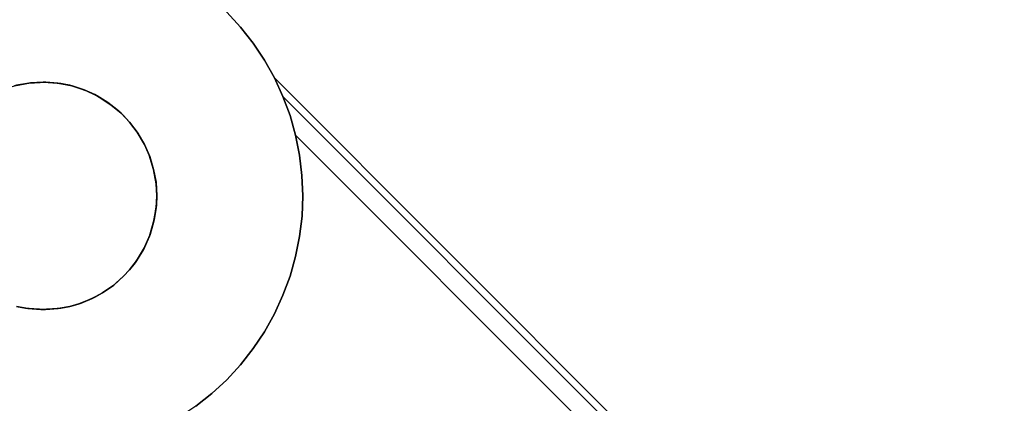
# Model space of a CAD drawing. Units: inches. Extents: x -38.4 to 38.3, y -25.6 to 49.4.
# Drawn here: x 14.7 to 15.9, y -20 to -19.6 of the extents above; entities that cross this region are included whole.
import ezdxf

# ---------------------------------------------------------------- set-up
doc = ezdxf.new("R2010")
doc.units = ezdxf.units.IN
doc.header["$MEASUREMENT"] = 0
doc.layers.add('SEAT-BASE', color=5, linetype='Continuous')
doc.layers.add('SEAT-INSIDEFABRIC', color=5, linetype='Continuous')

msp = doc.modelspace()

# ---------------------------------------------------------------- linework, layer by layer
at = {"layer": 'SEAT-BASE'}
for points, invisible_edges in [([(15.6943, -17.2637, 8.3779), (18.3462, -19.921, 8.3779), (15.5939, -16.1779, 8.3779)], 15), ([(15.5939, -16.1779, 8.3779), (18.3462, -19.921, 8.3779), (19.4399, -20.0238, 8.3779)], 3), ([(15.5939, -16.1779, 8.3779), (19.4399, -20.0238, 8.3779), (15.6009, -16.1845, 7.911)], 2), ([(19.441, -20.0251, 7.911), (18.4335, -19.766, 7.7593), (15.6009, -16.1845, 7.911)], 3), ([(15.6009, -16.1845, 7.911), (18.4335, -19.766, 7.7593), (15.8513, -17.1838, 7.7593)], 15), ([(15.6009, -16.1845, 7.911), (19.4399, -20.0238, 8.3779), (19.441, -20.0251, 7.911)], 1), ([(13.9581, -19.8891, 8.2612), (15.2806, -16.2556, 7.8317), (13.7742, -20.3943, 6.6871)], 13), ([(15.2806, -16.2556, 7.8317), (15.2535, -17.2784, 7.6188), (13.7742, -20.3943, 6.6871)], 2), ([(13.9581, -19.8891, 8.3779), (15.4276, -17.3028, 8.3779), (15.2806, -16.2556, 8.3779)], 3), ([(13.9581, -19.8891, 8.2612), (15.2806, -16.2556, 8.3779), (15.2806, -16.2556, 7.8317)], 13), ([(13.9581, -19.8891, 8.3779), (15.2806, -16.2556, 8.3779), (13.9581, -19.8891, 8.2612)], 2), ([(18.4335, -19.766, 7.7593), (15.8598, -17.2066, 7.7563), (15.8513, -17.1838, 7.7593)], 13), ([(18.4106, -19.7575, 7.7563), (15.8598, -17.2066, 7.7563), (18.4335, -19.766, 7.7593)], 3), ([(18.4106, -19.7575, 7.7563), (15.8664, -17.2302, 7.7529), (15.8598, -17.2066, 7.7563)], 13), ([(18.3632, -19.746, 7.749), (15.8664, -17.2302, 7.7529), (18.3872, -19.7509, 7.7529)], 3), ([(18.3632, -19.746, 7.749), (15.8712, -17.254, 7.749), (15.8664, -17.2302, 7.7529)], 13), ([(18.3872, -19.7509, 7.7529), (15.8664, -17.2302, 7.7529), (18.4106, -19.7575, 7.7563)], 3), ([(18.3389, -19.7431, 7.7447), (15.874, -17.2784, 7.7447), (15.8712, -17.254, 7.749)], 13), ([(18.3389, -19.7431, 7.7447), (15.8712, -17.254, 7.749), (18.3632, -19.746, 7.749)], 3), ([(15.6983, -17.2814, 8.3779), (18.3462, -19.921, 8.3779), (15.6943, -17.2637, 8.3779)], 3), ([(13.7742, -20.3943, 6.6871), (15.2535, -17.2784, 7.6188), (14.4868, -19.5955, 6.9936)], 3), ([(15.2526, -17.3028, 7.6137), (14.4868, -19.5955, 6.9936), (15.2535, -17.2784, 7.6188)], 3), ([(15.6983, -17.2814, 8.3779), (18.3358, -19.919, 8.3779), (18.3462, -19.921, 8.3779)], 13), ([(15.6998, -17.2962, 8.3779), (18.3358, -19.919, 8.3779), (15.6983, -17.2814, 8.3779)], 3), ([(18.3145, -19.7423, 7.7399), (15.874, -17.2784, 7.7447), (18.3389, -19.7431, 7.7447)], 3), ([(18.3145, -19.7423, 7.7399), (15.875, -17.3028, 7.7399), (15.874, -17.2784, 7.7447)], 13), ([(15.6995, -17.3135, 8.3779), (18.3038, -19.9177, 8.3779), (15.6998, -17.2962, 8.3779)], 3), ([(15.6998, -17.2962, 8.3779), (18.3145, -19.9173, 8.3779), (18.3251, -19.9177, 8.3779)], 13), ([(15.6998, -17.2962, 8.3779), (18.3038, -19.9177, 8.3779), (18.3145, -19.9173, 8.3779)], 13), ([(15.6998, -17.2962, 8.3779), (18.3251, -19.9177, 8.3779), (18.3358, -19.919, 8.3779)], 13), ([(15.428, -17.3135, 8.3779), (15.4276, -17.3028, 8.3779), (13.9581, -19.8891, 8.3779)], 14), ([(13.9581, -19.8891, 8.3779), (15.4293, -17.3241, 8.3779), (15.428, -17.3135, 8.3779)], 13), ([(15.2526, -17.3028, 7.6137), (14.502, -19.5762, 7.0005), (14.4868, -19.5955, 6.9936)], 13), ([(15.2535, -17.3273, 7.6089), (14.502, -19.5762, 7.0005), (15.2526, -17.3028, 7.6137)], 3), ([(15.6983, -17.3241, 8.3779), (18.2932, -19.919, 8.3779), (15.6995, -17.3135, 8.3779)], 3), ([(15.6995, -17.3135, 8.3779), (18.2932, -19.919, 8.3779), (18.3038, -19.9177, 8.3779)], 13), ([(18.29, -19.7431, 7.7348), (15.8739, -17.3273, 7.7348), (15.875, -17.3028, 7.7399)], 13), ([(18.29, -19.7431, 7.7348), (15.875, -17.3028, 7.7399), (18.3145, -19.7423, 7.7399)], 3), ([(13.9581, -19.8891, 8.3779), (15.4329, -17.3403, 8.3779), (15.4293, -17.3241, 8.3779)], 13), ([(15.6962, -17.3346, 8.3779), (18.2827, -19.921, 8.3779), (15.6983, -17.3241, 8.3779)], 3), ([(15.6983, -17.3241, 8.3779), (18.2827, -19.921, 8.3779), (18.2932, -19.919, 8.3779)], 13), ([(15.2535, -17.3273, 7.6089), (14.5185, -19.5584, 7.0075), (14.502, -19.5762, 7.0005)], 13), ([(15.6933, -17.3449, 8.3779), (18.2724, -19.9239, 8.3779), (15.6962, -17.3346, 8.3779)], 3), ([(15.6962, -17.3346, 8.3779), (18.2724, -19.9239, 8.3779), (18.2827, -19.921, 8.3779)], 13), ([(18.2658, -19.746, 7.7293), (15.8712, -17.3515, 7.7293), (15.8739, -17.3273, 7.7348)], 13), ([(18.2658, -19.746, 7.7293), (15.8739, -17.3273, 7.7348), (18.29, -19.7431, 7.7348)], 3), ([(13.9581, -19.8891, 8.3779), (14.6614, -19.6662, 8.3779), (15.4329, -17.3403, 8.3779)], 15), ([(15.4329, -17.3403, 8.3779), (14.6614, -19.6662, 8.3779), (14.6767, -19.657, 8.3779)], 13), ([(15.4329, -17.3403, 8.3779), (14.6767, -19.657, 8.3779), (15.438, -17.3549, 8.3779)], 3), ([(15.6896, -17.3549, 8.3779), (18.256, -19.9304, 8.3779), (15.6933, -17.3449, 8.3779)], 3), ([(15.6933, -17.3449, 8.3779), (18.256, -19.9304, 8.3779), (18.2724, -19.9239, 8.3779)], 13), ([(15.438, -17.3549, 8.3779), (14.6767, -19.657, 8.3779), (14.6891, -19.6515, 8.3779)], 13), ([(15.438, -17.3549, 8.3779), (14.6891, -19.6515, 8.3779), (15.4425, -17.3647, 8.3779)], 3), ([(15.6851, -17.3647, 8.3779), (18.256, -19.9304, 8.3779), (15.6896, -17.3549, 8.3779)], 3), ([(18.2418, -19.7509, 7.7235), (15.8664, -17.3754, 7.7235), (15.8712, -17.3515, 7.7293)], 13), ([(18.2418, -19.7509, 7.7235), (15.8712, -17.3515, 7.7293), (18.2658, -19.746, 7.7293)], 3), ([(15.4425, -17.3647, 8.3779), (14.6891, -19.6515, 8.3779), (15.4518, -17.3804, 8.3779)], 3), ([(15.6799, -17.374, 8.3779), (18.2434, -19.9373, 8.3779), (15.6851, -17.3647, 8.3779)], 3), ([(15.6851, -17.3647, 8.3779), (18.2434, -19.9373, 8.3779), (18.256, -19.9304, 8.3779)], 13), ([(15.4518, -17.3804, 8.3779), (14.6891, -19.6515, 8.3779), (14.7068, -19.6459, 8.3779)], 13), ([(15.4518, -17.3804, 8.3779), (14.7068, -19.6459, 8.3779), (14.7215, -19.6432, 8.3779)], 13), ([(15.4518, -17.3804, 8.3779), (14.7215, -19.6432, 8.3779), (15.4646, -17.3962, 8.3779)], 3), ([(15.671, -17.3868, 8.3779), (18.2344, -19.9433, 8.3779), (15.6799, -17.374, 8.3779)], 3), ([(15.6799, -17.374, 8.3779), (18.2344, -19.9433, 8.3779), (18.2434, -19.9373, 8.3779)], 13), ([(18.2182, -19.7575, 7.7174), (15.8597, -17.3989, 7.7174), (15.8664, -17.3754, 7.7235)], 13), ([(18.2182, -19.7575, 7.7174), (15.8664, -17.3754, 7.7235), (18.2418, -19.7509, 7.7235)], 3), ([(18.2182, -19.9571, 8.3779), (15.671, -17.3868, 8.3779), (15.6601, -17.399, 8.3779)], 13), ([(15.671, -17.3868, 8.3779), (18.226, -19.9499, 8.3779), (18.2344, -19.9433, 8.3779)], 13), ([(18.226, -19.9499, 8.3779), (15.671, -17.3868, 8.3779), (18.2182, -19.9571, 8.3779)], 3), ([(15.4646, -17.3962, 8.3779), (14.7215, -19.6432, 8.3779), (14.742, -19.6422, 8.3779)], 13), ([(15.4646, -17.3962, 8.3779), (14.742, -19.6422, 8.3779), (15.4754, -17.4063, 8.3779)], 3), ([(15.4754, -17.4063, 8.3779), (14.742, -19.6422, 8.3779), (14.7599, -19.6439, 8.3779)], 13), ([(15.4754, -17.4063, 8.3779), (14.7599, -19.6439, 8.3779), (15.4837, -17.4129, 8.3779)], 3), ([(18.2063, -19.9706, 8.3779), (15.6523, -17.4063, 8.3779), (15.6438, -17.4129, 8.3779)], 13), ([(18.2182, -19.9571, 8.3779), (15.6601, -17.399, 8.3779), (15.6523, -17.4063, 8.3779)], 13), ([(18.2182, -19.9571, 8.3779), (15.6523, -17.4063, 8.3779), (18.2063, -19.9706, 8.3779)], 3), ([(18.1953, -19.766, 7.711), (15.8513, -17.4218, 7.711), (15.8597, -17.3989, 7.7174)], 13), ([(18.1953, -19.766, 7.711), (15.8597, -17.3989, 7.7174), (18.2182, -19.7575, 7.7174)], 3), ([(15.4837, -17.4129, 8.3779), (14.7599, -19.6439, 8.3779), (14.7734, -19.6467, 8.3779)], 13), ([(15.4837, -17.4129, 8.3779), (14.7734, -19.6467, 8.3779), (15.4927, -17.4189, 8.3779)], 3), ([(15.4927, -17.4189, 8.3779), (14.7734, -19.6467, 8.3779), (15.502, -17.4241, 8.3779)], 3), ([(15.6257, -17.4241, 8.3779), (18.2063, -19.9706, 8.3779), (15.635, -17.4189, 8.3779)], 3), ([(18.2063, -19.9706, 8.3779), (15.6438, -17.4129, 8.3779), (15.635, -17.4189, 8.3779)], 13), ([(15.502, -17.4241, 8.3779), (14.7734, -19.6467, 8.3779), (14.7907, -19.6526, 8.3779)], 13), ([(15.502, -17.4241, 8.3779), (14.7907, -19.6526, 8.3779), (15.5117, -17.4286, 8.3779)], 3), ([(15.5117, -17.4286, 8.3779), (14.7907, -19.6526, 8.3779), (14.8033, -19.6585, 8.3779)], 13), ([(15.5117, -17.4286, 8.3779), (14.8033, -19.6585, 8.3779), (15.5217, -17.4323, 8.3779)], 3), ([(15.6159, -17.4286, 8.3779), (14.8599, -19.7166, 8.3779), (18.2063, -19.9706, 8.3779)], 15), ([(15.6059, -17.4323, 8.3779), (14.8599, -19.7166, 8.3779), (15.6159, -17.4286, 8.3779)], 3), ([(15.6159, -17.4286, 8.3779), (18.2063, -19.9706, 8.3779), (15.6257, -17.4241, 8.3779)], 3), ([(18.1732, -19.7762, 7.7044), (15.841, -17.444, 7.7044), (15.8513, -17.4218, 7.711)], 13), ([(18.1732, -19.7762, 7.7044), (15.8513, -17.4218, 7.711), (18.1953, -19.766, 7.711)], 3), ([(15.5217, -17.4323, 8.3779), (14.8033, -19.6585, 8.3779), (15.532, -17.4352, 8.3779)], 3), ([(15.532, -17.4352, 8.3779), (14.8033, -19.6585, 8.3779), (14.8187, -19.6683, 8.3779)], 13), ([(15.532, -17.4352, 8.3779), (14.8187, -19.6683, 8.3779), (15.5485, -17.4381, 8.3779)], 3), ([(15.5485, -17.4381, 8.3779), (14.8187, -19.6683, 8.3779), (14.827, -19.6749, 8.3779)], 13), ([(15.5485, -17.4381, 8.3779), (14.827, -19.6749, 8.3779), (14.8349, -19.6822, 8.3779)], 13), ([(15.5485, -17.4381, 8.3779), (14.8349, -19.6822, 8.3779), (15.5638, -17.4389, 8.3779)], 3), ([(15.5638, -17.4389, 8.3779), (14.8349, -19.6822, 8.3779), (14.8421, -19.69, 8.3779)], 13), ([(15.5812, -17.4379, 8.3779), (14.8421, -19.69, 8.3779), (14.8514, -19.702, 8.3779)], 13), ([(15.5638, -17.4389, 8.3779), (14.8421, -19.69, 8.3779), (15.5812, -17.4379, 8.3779)], 3), ([(15.5955, -17.4352, 8.3779), (14.8514, -19.702, 8.3779), (15.6059, -17.4323, 8.3779)], 3), ([(15.6059, -17.4323, 8.3779), (14.8514, -19.702, 8.3779), (14.8599, -19.7166, 8.3779)], 13), ([(15.5812, -17.4379, 8.3779), (14.8514, -19.702, 8.3779), (15.5955, -17.4352, 8.3779)], 3), ([(18.1518, -19.7882, 7.6977), (15.8291, -17.4654, 7.6977), (15.841, -17.444, 7.7044)], 13), ([(18.1518, -19.7882, 7.6977), (15.841, -17.444, 7.7044), (18.1732, -19.7762, 7.7044)], 3), ([(18.1315, -19.8016, 7.6908), (15.8156, -17.4858, 7.6908), (15.8291, -17.4654, 7.6977)], 13), ([(18.1315, -19.8016, 7.6908), (15.8291, -17.4654, 7.6977), (18.1518, -19.7882, 7.6977)], 3), ([(18.1124, -19.8168, 7.6838), (15.8004, -17.505, 7.6838), (15.8156, -17.4858, 7.6908)], 13), ([(18.1124, -19.8168, 7.6838), (15.8156, -17.4858, 7.6908), (18.1315, -19.8016, 7.6908)], 3), ([(18.0945, -19.8334, 7.6768), (15.7838, -17.5229, 7.6768), (15.8004, -17.505, 7.6838)], 13), ([(18.0945, -19.8334, 7.6768), (15.8004, -17.505, 7.6838), (18.1124, -19.8168, 7.6838)], 3), ([(15.7838, -17.5229, 7.6768), (14.9752, -19.5762, 7.0965), (14.9586, -19.5584, 7.0968)], 13), ([(14.9904, -19.5955, 7.0957), (14.9752, -19.5762, 7.0965), (15.7838, -17.5229, 7.6768)], 14), ([(15.7838, -17.5229, 7.6768), (15.0039, -19.6158, 7.0943), (14.9904, -19.5955, 7.0957)], 13), ([(15.7838, -17.5229, 7.6768), (15.0159, -19.6371, 7.0924), (15.0039, -19.6158, 7.0943)], 13), ([(15.9802, -20.6013, 7.0924), (15.0159, -19.6371, 7.0924), (15.7838, -17.5229, 7.6768)], 14), ([(18.027, -19.9344, 7.6427), (15.9802, -20.6013, 7.0924), (15.7838, -17.5229, 7.6768)], 15), ([(18.0372, -19.9121, 7.6492), (15.7838, -17.5229, 7.6768), (18.0492, -19.8909, 7.656)], 3), ([(18.0778, -19.8514, 7.6698), (15.7838, -17.5229, 7.6768), (18.0945, -19.8334, 7.6768)], 3), ([(18.027, -19.9344, 7.6427), (15.7838, -17.5229, 7.6768), (18.0372, -19.9121, 7.6492)], 3), ([(18.0627, -19.8706, 7.6629), (15.7838, -17.5229, 7.6768), (18.0778, -19.8514, 7.6698)], 3), ([(18.0492, -19.8909, 7.656), (15.7838, -17.5229, 7.6768), (18.0627, -19.8706, 7.6629)], 3), ([(14.7142, -19.4682, 7.2887), (14.7233, -19.643, 7.2887), (14.6899, -19.4711, 7.2887)], 3), ([(14.6899, -19.4711, 7.2887), (14.7233, -19.643, 7.2887), (14.7043, -19.6465, 7.2887)], 13), ([(14.7233, -19.643, 7.2887), (14.7142, -19.4682, 7.2887), (14.7385, -19.4672, 7.2887)], 13), ([(14.7233, -19.643, 7.2887), (14.7385, -19.4672, 7.2887), (14.7385, -19.6422, 7.2887)], 3), ([(14.7385, -19.6422, 7.2887), (14.7385, -19.4672, 7.2887), (14.7631, -19.4682, 7.2887)], 13), ([(14.7385, -19.6422, 7.2887), (14.7631, -19.4682, 7.2887), (14.7564, -19.6433, 7.2887)], 3), ([(14.7564, -19.6433, 7.2887), (14.7631, -19.4682, 7.2887), (14.7873, -19.4711, 7.2887)], 13), ([(14.7564, -19.6433, 7.2887), (14.7873, -19.4711, 7.2887), (14.8112, -19.4758, 7.2887)], 13), ([(14.7564, -19.6433, 7.2887), (14.8112, -19.4758, 7.2887), (14.7704, -19.6459, 7.2887)], 3), ([(14.7704, -19.6459, 7.2887), (14.8112, -19.4758, 7.2887), (14.8348, -19.4824, 7.2887)], 13), ([(14.7704, -19.6459, 7.2887), (14.8348, -19.4824, 7.2887), (14.7879, -19.6514, 7.2887)], 3), ([(14.7879, -19.6514, 7.2887), (14.8348, -19.4824, 7.2887), (14.8577, -19.4909, 7.2887)], 13), ([(14.7879, -19.6514, 7.2887), (14.8577, -19.4909, 7.2887), (14.8799, -19.5011, 7.2887)], 13), ([(14.7879, -19.6514, 7.2887), (14.8799, -19.5011, 7.2887), (14.8004, -19.657, 7.2887)], 3), ([(14.8004, -19.657, 7.2887), (14.8799, -19.5011, 7.2887), (14.9012, -19.513, 7.2887)], 13), ([(14.8004, -19.657, 7.2887), (14.9012, -19.513, 7.2887), (14.8162, -19.6664, 7.2887)], 3), ([(14.8162, -19.6664, 7.2887), (14.9012, -19.513, 7.2887), (14.9215, -19.5267, 7.2887)], 13), ([(14.8162, -19.6664, 7.2887), (14.9215, -19.5267, 7.2887), (14.9407, -19.5417, 7.2887)], 13), ([(14.8162, -19.6664, 7.2887), (14.9407, -19.5417, 7.2887), (14.832, -19.6792, 7.2887)], 3), ([(14.832, -19.6792, 7.2887), (14.9407, -19.5417, 7.2887), (14.9586, -19.5584, 7.2887)], 13), ([(14.832, -19.6792, 7.2887), (14.9586, -19.5584, 7.2887), (14.8421, -19.69, 7.2887)], 3), ([(14.8421, -19.69, 7.2887), (14.9586, -19.5584, 7.2887), (14.9752, -19.5762, 7.2887)], 13), ([(14.9752, -19.5762, 7.2887), (14.9586, -19.5584, 7.0968), (14.9752, -19.5762, 7.0965)], 1), ([(14.9586, -19.5584, 7.2887), (14.9586, -19.5584, 7.0968), (14.9752, -19.5762, 7.2887)], 2), ([(14.8421, -19.69, 7.2887), (14.9752, -19.5762, 7.2887), (14.8524, -19.7036, 7.2887)], 3), ([(14.8524, -19.7036, 7.2887), (14.9752, -19.5762, 7.2887), (14.9904, -19.5955, 7.2887)], 13), ([(14.9752, -19.5762, 7.2887), (14.9752, -19.5762, 7.0965), (14.9904, -19.5955, 7.2887)], 2), ([(14.9904, -19.5955, 7.2887), (14.9752, -19.5762, 7.0965), (14.9904, -19.5955, 7.0957)], 1), ([(14.8524, -19.7036, 7.2887), (14.9904, -19.5955, 7.2887), (15.0039, -19.6158, 7.2887)], 13), ([(14.9904, -19.5955, 7.2887), (14.9904, -19.5955, 7.0957), (15.0039, -19.6158, 7.2887)], 2), ([(15.0039, -19.6158, 7.2887), (14.9904, -19.5955, 7.0957), (15.0039, -19.6158, 7.0943)], 1), ([(14.8524, -19.7036, 7.2887), (15.0039, -19.6158, 7.2887), (14.8599, -19.7166, 7.2887)], 3), ([(14.8599, -19.7166, 7.2887), (15.0039, -19.6158, 7.2887), (15.0159, -19.6371, 7.2887)], 13), ([(15.0039, -19.6158, 7.2887), (15.0039, -19.6158, 7.0943), (15.0159, -19.6371, 7.2887)], 2), ([(15.0159, -19.6371, 7.2887), (15.0039, -19.6158, 7.0943), (15.0159, -19.6371, 7.0924)], 1), ([(14.8599, -19.7166, 7.2887), (15.0159, -19.6371, 7.2887), (14.8664, -19.7313, 7.2887)], 3), ([(14.8664, -19.7313, 7.2887), (15.0159, -19.6371, 7.2887), (15.0261, -19.6593, 7.2887)], 13), ([(15.9802, -20.6013, 7.0924), (15.0261, -19.6593, 7.09), (15.0159, -19.6371, 7.0924)], 1), ([(15.0261, -19.6593, 7.2887), (15.0159, -19.6371, 7.0924), (15.0261, -19.6593, 7.09)], 1), ([(15.0159, -19.6371, 7.2887), (15.0159, -19.6371, 7.0924), (15.0261, -19.6593, 7.2887)], 2), ([(14.7233, -19.643, 7.2887), (14.7215, -19.6432, 8.3779), (14.7043, -19.6465, 7.2887)], 2), ([(14.7043, -19.6465, 7.2887), (14.7215, -19.6432, 8.3779), (14.7068, -19.6459, 8.3779)], 1), ([(14.7233, -19.643, 7.2887), (14.742, -19.6422, 8.3779), (14.7215, -19.6432, 8.3779)], 1), ([(14.7385, -19.6422, 7.2887), (14.742, -19.6422, 8.3779), (14.7233, -19.643, 7.2887)], 2), ([(14.8664, -19.7313, 7.2887), (15.0261, -19.6593, 7.2887), (15.0346, -19.6822, 7.2887)], 13), ([(15.9579, -20.5912, 7.09), (15.0261, -19.6593, 7.09), (15.9802, -20.6013, 7.0924)], 2), ([(15.0261, -19.6593, 7.2887), (15.0261, -19.6593, 7.09), (15.0346, -19.6822, 7.2887)], 2), ([(15.9579, -20.5912, 7.09), (15.0346, -19.6822, 7.0871), (15.0261, -19.6593, 7.09)], 1), ([(15.0346, -19.6822, 7.2887), (15.0261, -19.6593, 7.09), (15.0346, -19.6822, 7.0871)], 1), ([(14.8664, -19.7313, 7.2887), (15.0346, -19.6822, 7.2887), (14.871, -19.7466, 7.2887)], 3), ([(14.871, -19.7466, 7.2887), (15.0346, -19.6822, 7.2887), (15.0412, -19.7058, 7.2887)], 13), ([(15.0346, -19.6822, 7.2887), (15.0346, -19.6822, 7.0871), (15.0412, -19.7058, 7.2887)], 2), ([(15.9351, -20.5826, 7.0871), (15.0412, -19.7058, 7.0836), (15.0346, -19.6822, 7.0871)], 13), ([(15.0412, -19.7058, 7.2887), (15.0346, -19.6822, 7.0871), (15.0412, -19.7058, 7.0836)], 1), ([(15.9351, -20.5826, 7.0871), (15.0346, -19.6822, 7.0871), (15.9579, -20.5912, 7.09)], 3), ([(14.8524, -19.7036, 7.2887), (14.8514, -19.702, 8.3779), (14.8421, -19.69, 7.2887)], 2), ([(14.8421, -19.69, 7.2887), (14.8514, -19.702, 8.3779), (14.8421, -19.69, 8.3779)], 1), ([(14.8524, -19.7036, 7.2887), (14.8599, -19.7166, 8.3779), (14.8514, -19.702, 8.3779)], 1), ([(14.8599, -19.7166, 7.2887), (14.8599, -19.7166, 8.3779), (14.8524, -19.7036, 7.2887)], 2), ([(14.871, -19.7466, 7.2887), (15.0412, -19.7058, 7.2887), (14.8741, -19.7639, 7.2887)], 3), ([(14.8741, -19.7639, 7.2887), (15.0412, -19.7058, 7.2887), (15.046, -19.7297, 7.2887)], 13), ([(15.9115, -20.576, 7.0836), (15.0412, -19.7058, 7.0836), (15.9351, -20.5826, 7.0871)], 2), ([(15.0412, -19.7058, 7.2887), (15.0412, -19.7058, 7.0836), (15.046, -19.7297, 7.2887)], 2), ([(15.046, -19.7297, 7.2887), (15.0412, -19.7058, 7.0836), (15.046, -19.7297, 7.0798)], 1), ([(15.9115, -20.576, 7.0836), (15.046, -19.7297, 7.0798), (15.0412, -19.7058, 7.0836)], 1), ([(15.9007, -20.7574, 8.3779), (18.2063, -19.9706, 8.3779), (14.8599, -19.7166, 8.3779)], 15), ([(15.9007, -20.7574, 8.3779), (14.8599, -19.7166, 8.3779), (14.8658, -19.7295, 8.3779)], 13), ([(15.891, -20.7528, 8.3779), (14.8658, -19.7295, 8.3779), (15.8748, -20.7473, 8.3779)], 3), ([(15.8748, -20.7473, 8.3779), (14.8658, -19.7295, 8.3779), (14.871, -19.7466, 8.3779)], 13), ([(14.8664, -19.7313, 7.2887), (14.871, -19.7466, 8.3779), (14.8658, -19.7295, 8.3779)], 1), ([(15.9007, -20.7574, 8.3779), (14.8658, -19.7295, 8.3779), (15.891, -20.7528, 8.3779)], 3), ([(14.871, -19.7466, 7.2887), (14.871, -19.7466, 8.3779), (14.8664, -19.7313, 7.2887)], 2), ([(14.8741, -19.7639, 7.2887), (15.046, -19.7297, 7.2887), (15.0488, -19.754, 7.2887)], 13), ([(15.0488, -19.754, 7.2887), (15.046, -19.7297, 7.0798), (15.0488, -19.754, 7.0754)], 1), ([(15.8875, -20.5713, 7.0798), (15.0488, -19.754, 7.0754), (15.046, -19.7297, 7.0798)], 13), ([(15.046, -19.7297, 7.2887), (15.046, -19.7297, 7.0798), (15.0488, -19.754, 7.2887)], 2), ([(15.8875, -20.5713, 7.0798), (15.046, -19.7297, 7.0798), (15.9115, -20.576, 7.0836)], 3), ([(14.8741, -19.7639, 7.2887), (14.8739, -19.762, 8.3779), (14.871, -19.7466, 7.2887)], 2), ([(14.871, -19.7466, 7.2887), (14.8739, -19.762, 8.3779), (14.871, -19.7466, 8.3779)], 1), ([(15.8748, -20.7473, 8.3779), (14.871, -19.7466, 8.3779), (14.8739, -19.762, 8.3779)], 13), ([(14.8741, -19.7639, 7.2887), (15.0488, -19.754, 7.2887), (14.8748, -19.7784, 7.2887)], 3), ([(14.8748, -19.7784, 7.2887), (15.0488, -19.754, 7.2887), (15.0498, -19.7784, 7.2887)], 13), ([(15.8633, -20.5684, 7.0754), (15.0488, -19.754, 7.0754), (15.8875, -20.5713, 7.0798)], 3), ([(15.0488, -19.754, 7.2887), (15.0488, -19.754, 7.0754), (15.0498, -19.7784, 7.2887)], 2), ([(15.8633, -20.5684, 7.0754), (15.0498, -19.7784, 7.0707), (15.0488, -19.754, 7.0754)], 13), ([(15.0498, -19.7784, 7.2887), (15.0488, -19.754, 7.0754), (15.0498, -19.7784, 7.0707)], 1), ([(15.8495, -20.743, 8.3779), (14.8739, -19.762, 8.3779), (14.8748, -19.7784, 8.3779)], 13), ([(14.8741, -19.7639, 7.2887), (14.8748, -19.7784, 8.3779), (14.8739, -19.762, 8.3779)], 1), ([(15.8748, -20.7473, 8.3779), (14.8739, -19.762, 8.3779), (15.8602, -20.7441, 8.3779)], 3), ([(15.8602, -20.7441, 8.3779), (14.8739, -19.762, 8.3779), (15.8495, -20.743, 8.3779)], 3), ([(14.8748, -19.7784, 7.2887), (14.8748, -19.7784, 8.3779), (14.8741, -19.7639, 7.2887)], 2), ([(14.8748, -19.7784, 7.2887), (14.8741, -19.7927, 8.3779), (14.8748, -19.7784, 8.3779)], 1), ([(15.8324, -20.7426, 8.3779), (14.8748, -19.7784, 8.3779), (14.8741, -19.7927, 8.3779)], 13), ([(14.8744, -19.7891, 7.2887), (14.8741, -19.7927, 8.3779), (14.8748, -19.7784, 7.2887)], 2), ([(14.8744, -19.7891, 7.2887), (15.0498, -19.7784, 7.2887), (15.0489, -19.8028, 7.2887)], 13), ([(14.8748, -19.7784, 7.2887), (15.0498, -19.7784, 7.2887), (14.8744, -19.7891, 7.2887)], 3), ([(15.8495, -20.743, 8.3779), (14.8748, -19.7784, 8.3779), (15.8324, -20.7426, 8.3779)], 3), ([(15.0489, -19.8028, 7.2887), (15.0498, -19.7784, 7.0707), (15.0489, -19.8028, 7.0655)], 1), ([(15.8389, -20.5674, 7.0707), (15.0489, -19.8028, 7.0655), (15.0498, -19.7784, 7.0707)], 13), ([(15.0498, -19.7784, 7.2887), (15.0498, -19.7784, 7.0707), (15.0489, -19.8028, 7.2887)], 2), ([(15.8389, -20.5674, 7.0707), (15.0498, -19.7784, 7.0707), (15.8633, -20.5684, 7.0754)], 3), ([(14.8744, -19.7891, 7.2887), (15.0489, -19.8028, 7.2887), (14.8718, -19.8068, 7.2887)], 3), ([(15.8175, -20.7441, 8.3779), (14.8741, -19.7927, 8.3779), (14.871, -19.8102, 8.3779)], 13), ([(14.8718, -19.8068, 7.2887), (15.0489, -19.8028, 7.2887), (15.0459, -19.8271, 7.2887)], 13), ([(15.8324, -20.7426, 8.3779), (14.8741, -19.7927, 8.3779), (15.8175, -20.7441, 8.3779)], 3), ([(15.8145, -20.5684, 7.0655), (15.0459, -19.8271, 7.06), (15.0489, -19.8028, 7.0655)], 13), ([(15.0459, -19.8271, 7.2887), (15.0489, -19.8028, 7.0655), (15.0459, -19.8271, 7.06)], 1), ([(15.0489, -19.8028, 7.2887), (15.0489, -19.8028, 7.0655), (15.0459, -19.8271, 7.2887)], 2), ([(15.8145, -20.5684, 7.0655), (15.0489, -19.8028, 7.0655), (15.8389, -20.5674, 7.0707)], 3), ([(14.8718, -19.8068, 7.2887), (15.0411, -19.851, 7.2887), (14.866, -19.8264, 7.2887)], 3), ([(14.866, -19.8264, 7.2887), (14.8667, -19.8247, 8.3779), (14.8718, -19.8068, 7.2887)], 2), ([(14.8718, -19.8068, 7.2887), (14.8667, -19.8247, 8.3779), (14.871, -19.8102, 8.3779)], 1), ([(15.8011, -20.7478, 8.3779), (14.871, -19.8102, 8.3779), (14.8667, -19.8247, 8.3779)], 13), ([(15.8175, -20.7441, 8.3779), (14.871, -19.8102, 8.3779), (15.8011, -20.7478, 8.3779)], 3), ([(14.8718, -19.8068, 7.2887), (15.0459, -19.8271, 7.2887), (15.0411, -19.851, 7.2887)], 13), ([(15.7714, -20.7603, 8.3779), (14.8667, -19.8247, 8.3779), (14.8588, -19.8425, 8.3779)], 13), ([(14.866, -19.8264, 7.2887), (14.8588, -19.8425, 8.3779), (14.8667, -19.8247, 8.3779)], 1), ([(14.8599, -19.8403, 7.2887), (14.8588, -19.8425, 8.3779), (14.866, -19.8264, 7.2887)], 2), ([(14.866, -19.8264, 7.2887), (15.0261, -19.8974, 7.2887), (14.8599, -19.8403, 7.2887)], 3), ([(14.866, -19.8264, 7.2887), (15.0411, -19.851, 7.2887), (15.0346, -19.8745, 7.2887)], 13), ([(14.866, -19.8264, 7.2887), (15.0346, -19.8745, 7.2887), (15.0261, -19.8974, 7.2887)], 13), ([(15.7868, -20.7528, 8.3779), (14.8667, -19.8247, 8.3779), (15.7714, -20.7603, 8.3779)], 3), ([(15.8011, -20.7478, 8.3779), (14.8667, -19.8247, 8.3779), (15.7868, -20.7528, 8.3779)], 3), ([(15.7901, -20.5713, 7.06), (15.0411, -19.851, 7.0542), (15.0459, -19.8271, 7.06)], 13), ([(15.0411, -19.851, 7.2887), (15.0459, -19.8271, 7.06), (15.0411, -19.851, 7.0542)], 1), ([(15.0459, -19.8271, 7.2887), (15.0459, -19.8271, 7.06), (15.0411, -19.851, 7.2887)], 2), ([(15.7901, -20.5713, 7.06), (15.0459, -19.8271, 7.06), (15.8145, -20.5684, 7.0655)], 3), ([(15.7588, -20.7685, 8.3779), (14.8588, -19.8425, 8.3779), (14.8488, -19.8584, 8.3779)], 13), ([(14.8599, -19.8403, 7.2887), (15.0159, -19.9196, 7.2887), (14.8504, -19.8563, 7.2887)], 3), ([(15.7714, -20.7603, 8.3779), (14.8588, -19.8425, 8.3779), (15.7588, -20.7685, 8.3779)], 3), ([(14.8599, -19.8403, 7.2887), (15.0261, -19.8974, 7.2887), (15.0159, -19.9196, 7.2887)], 13), ([(14.8421, -19.8668, 7.2887), (14.8421, -19.8668, 8.3779), (14.8504, -19.8563, 7.2887)], 2), ([(14.8504, -19.8563, 7.2887), (14.9903, -19.9613, 7.2887), (14.8421, -19.8668, 7.2887)], 3), ([(14.8504, -19.8563, 7.2887), (14.8421, -19.8668, 8.3779), (14.8488, -19.8584, 8.3779)], 1), ([(15.7504, -20.7751, 8.3779), (14.8488, -19.8584, 8.3779), (14.8421, -19.8668, 8.3779)], 13), ([(15.7588, -20.7685, 8.3779), (14.8488, -19.8584, 8.3779), (15.7504, -20.7751, 8.3779)], 3), ([(14.8504, -19.8563, 7.2887), (15.0039, -19.941, 7.2887), (14.9903, -19.9613, 7.2887)], 13), ([(14.8504, -19.8563, 7.2887), (15.0159, -19.9196, 7.2887), (15.0039, -19.941, 7.2887)], 13), ([(15.0411, -19.851, 7.2887), (15.0411, -19.851, 7.0542), (15.0346, -19.8745, 7.2887)], 2), ([(15.0346, -19.8745, 7.2887), (15.0411, -19.851, 7.0542), (15.0346, -19.8745, 7.0481)], 1), ([(15.7662, -20.576, 7.0542), (15.0346, -19.8745, 7.0481), (15.0411, -19.851, 7.0542)], 13), ([(15.7662, -20.576, 7.0542), (15.0411, -19.851, 7.0542), (15.7901, -20.5713, 7.06)], 3), ([(14.8421, -19.8668, 7.2887), (14.8349, -19.8746, 8.3779), (14.8421, -19.8668, 8.3779)], 1), ([(14.8421, -19.8668, 8.3779), (14.8349, -19.8746, 8.3779), (15.7426, -20.7824, 8.3779)], 14), ([(14.8421, -19.8668, 7.2887), (14.9752, -19.9805, 7.2887), (14.8349, -19.8746, 7.2887)], 3), ([(14.8349, -19.8746, 7.2887), (14.8349, -19.8746, 8.3779), (14.8421, -19.8668, 7.2887)], 2), ([(14.8421, -19.8668, 7.2887), (14.9903, -19.9613, 7.2887), (14.9752, -19.9805, 7.2887)], 13), ([(15.7504, -20.7751, 8.3779), (14.8421, -19.8668, 8.3779), (15.7426, -20.7824, 8.3779)], 3), ([(15.0261, -19.8974, 7.2887), (15.0346, -19.8745, 7.0481), (15.0261, -19.8974, 7.0417)], 1), ([(15.7198, -20.5912, 7.0417), (15.0261, -19.8974, 7.0417), (15.0346, -19.8745, 7.0481)], 13), ([(15.0346, -19.8745, 7.2887), (15.0346, -19.8745, 7.0481), (15.0261, -19.8974, 7.2887)], 2), ([(15.7198, -20.5912, 7.0417), (15.0346, -19.8745, 7.0481), (15.7427, -20.5826, 7.0481)], 3), ([(15.7427, -20.5826, 7.0481), (15.0346, -19.8745, 7.0481), (15.7662, -20.576, 7.0542)], 3), ([(14.8232, -19.8851, 8.3779), (14.8097, -19.8945, 8.3779), (15.7426, -20.7824, 8.3779)], 14), ([(14.8217, -19.8863, 7.2887), (14.8097, -19.8945, 8.3779), (14.8232, -19.8851, 8.3779)], 1), ([(14.8097, -19.8945, 7.2887), (14.8097, -19.8945, 8.3779), (14.8217, -19.8863, 7.2887)], 2), ([(14.8217, -19.8863, 7.2887), (14.9012, -20.0437, 7.2887), (14.8097, -19.8945, 7.2887)], 3), ([(14.8349, -19.8746, 7.2887), (14.9407, -20.015, 7.2887), (14.8217, -19.8863, 7.2887)], 3), ([(14.8217, -19.8863, 7.2887), (14.8232, -19.8851, 8.3779), (14.8349, -19.8746, 7.2887)], 2), ([(14.8217, -19.8863, 7.2887), (14.9407, -20.015, 7.2887), (14.9215, -20.0302, 7.2887)], 13), ([(14.8217, -19.8863, 7.2887), (14.9215, -20.0302, 7.2887), (14.9012, -20.0437, 7.2887)], 13), ([(14.8349, -19.8746, 7.2887), (14.8232, -19.8851, 8.3779), (14.8349, -19.8746, 8.3779)], 1), ([(15.7426, -20.7824, 8.3779), (14.8349, -19.8746, 8.3779), (14.8232, -19.8851, 8.3779)], 13), ([(14.9752, -19.9805, 7.2887), (14.9586, -19.9985, 7.2887), (14.8349, -19.8746, 7.2887)], 14), ([(14.8349, -19.8746, 7.2887), (14.9586, -19.9985, 7.2887), (14.9407, -20.015, 7.2887)], 13), ([(15.7426, -20.7824, 8.3779), (14.8097, -19.8945, 8.3779), (14.7972, -19.9014, 8.3779)], 13), ([(14.8097, -19.8945, 7.2887), (14.7972, -19.9014, 8.3779), (14.8097, -19.8945, 8.3779)], 1), ([(14.8004, -19.8997, 7.2887), (14.7972, -19.9014, 8.3779), (14.8097, -19.8945, 7.2887)], 2), ([(14.8097, -19.8945, 7.2887), (14.8798, -20.0557, 7.2887), (14.8004, -19.8997, 7.2887)], 3), ([(14.8097, -19.8945, 7.2887), (14.9012, -20.0437, 7.2887), (14.8798, -20.0557, 7.2887)], 13), ([(15.0261, -19.8974, 7.2887), (15.0261, -19.8974, 7.0417), (15.0159, -19.9196, 7.2887)], 2), ([(15.0159, -19.9196, 7.2887), (15.0261, -19.8974, 7.0417), (15.0159, -19.9196, 7.0352)], 1), ([(15.6975, -20.6013, 7.0352), (15.0159, -19.9196, 7.0352), (15.0261, -19.8974, 7.0417)], 13), ([(15.6975, -20.6013, 7.0352), (15.0261, -19.8974, 7.0417), (15.7198, -20.5912, 7.0417)], 3), ([(14.784, -19.9069, 7.2887), (14.8112, -20.081, 7.2887), (14.7704, -19.9108, 7.2887)], 3), ([(14.7704, -19.9108, 7.2887), (14.7704, -19.9108, 8.3779), (14.784, -19.9069, 7.2887)], 2), ([(14.784, -19.9069, 7.2887), (14.7704, -19.9108, 8.3779), (14.7807, -19.9079, 8.3779)], 1), ([(15.7426, -20.7824, 8.3779), (14.7807, -19.9079, 8.3779), (14.7704, -19.9108, 8.3779)], 13), ([(14.7972, -19.9014, 8.3779), (14.7807, -19.9079, 8.3779), (15.7426, -20.7824, 8.3779)], 14), ([(14.8004, -19.8997, 7.2887), (14.8577, -20.0659, 7.2887), (14.784, -19.9069, 7.2887)], 3), ([(14.784, -19.9069, 7.2887), (14.8577, -20.0659, 7.2887), (14.8348, -20.0744, 7.2887)], 13), ([(14.784, -19.9069, 7.2887), (14.8348, -20.0744, 7.2887), (14.8112, -20.081, 7.2887)], 13), ([(14.8004, -19.8997, 7.2887), (14.8798, -20.0557, 7.2887), (14.8577, -20.0659, 7.2887)], 13), ([(13.9584, -21.4765, 8.3779), (14.7173, -19.9129, 8.3779), (14.7068, -19.9108, 8.3779)], 13), ([(13.9584, -21.4765, 8.3779), (14.1526, -21.6591, 8.3779), (14.7173, -19.9129, 8.3779)], 15), ([(15.7426, -20.7824, 8.3779), (14.7173, -19.9129, 8.3779), (14.1526, -21.6591, 8.3779)], 15), ([(14.7202, -19.9134, 7.2887), (14.6659, -20.081, 7.2887), (14.7068, -19.9108, 7.2887)], 3), ([(14.7202, -19.9134, 7.2887), (14.6899, -20.0858, 7.2887), (14.6659, -20.081, 7.2887)], 13), ([(14.7202, -19.9134, 7.2887), (14.7141, -20.0886, 7.2887), (14.6899, -20.0858, 7.2887)], 13), ([(14.7068, -19.9108, 7.2887), (14.7068, -19.9108, 8.3779), (14.7202, -19.9134, 7.2887)], 2), ([(14.7202, -19.9134, 7.2887), (14.7068, -19.9108, 8.3779), (14.7173, -19.9129, 8.3779)], 1), ([(14.7415, -19.9146, 7.2887), (14.7141, -20.0886, 7.2887), (14.7202, -19.9134, 7.2887)], 3), ([(14.7415, -19.9146, 7.2887), (14.7386, -20.0896, 7.2887), (14.7141, -20.0886, 7.2887)], 13), ([(14.7358, -19.9146, 8.3779), (14.7173, -19.9129, 8.3779), (15.7426, -20.7824, 8.3779)], 14), ([(15.7426, -20.7824, 8.3779), (14.7565, -19.9134, 8.3779), (14.7358, -19.9146, 8.3779)], 13), ([(14.7415, -19.9146, 7.2887), (14.763, -20.0886, 7.2887), (14.7386, -20.0896, 7.2887)], 13), ([(14.7599, -19.9129, 7.2887), (14.763, -20.0886, 7.2887), (14.7415, -19.9146, 7.2887)], 3), ([(15.7426, -20.7824, 8.3779), (14.7704, -19.9108, 8.3779), (14.7565, -19.9134, 8.3779)], 13), ([(14.7704, -19.9108, 7.2887), (14.7565, -19.9134, 8.3779), (14.7704, -19.9108, 8.3779)], 1), ([(14.7599, -19.9129, 7.2887), (14.7565, -19.9134, 8.3779), (14.7704, -19.9108, 7.2887)], 2), ([(14.7704, -19.9108, 7.2887), (14.7873, -20.0858, 7.2887), (14.7599, -19.9129, 7.2887)], 3), ([(14.7599, -19.9129, 7.2887), (14.7873, -20.0858, 7.2887), (14.763, -20.0886, 7.2887)], 13), ([(14.7704, -19.9108, 7.2887), (14.8112, -20.081, 7.2887), (14.7873, -20.0858, 7.2887)], 13), ([(15.0039, -19.941, 7.2887), (15.0159, -19.9196, 7.0352), (15.0039, -19.941, 7.0284)], 1), ([(15.6762, -20.6133, 7.0284), (15.0039, -19.941, 7.0284), (15.0159, -19.9196, 7.0352)], 13), ([(15.0159, -19.9196, 7.2887), (15.0159, -19.9196, 7.0352), (15.0039, -19.941, 7.2887)], 2), ([(15.6762, -20.6133, 7.0284), (15.0159, -19.9196, 7.0352), (15.6975, -20.6013, 7.0352)], 3), ([(15.0039, -19.941, 7.2887), (15.0039, -19.941, 7.0284), (14.9903, -19.9613, 7.2887)], 2), ([(15.6559, -20.6269, 7.0216), (14.9903, -19.9613, 7.0216), (15.0039, -19.941, 7.0284)], 13), ([(14.9903, -19.9613, 7.2887), (15.0039, -19.941, 7.0284), (14.9903, -19.9613, 7.0216)], 1), ([(15.6559, -20.6269, 7.0216), (15.0039, -19.941, 7.0284), (15.6762, -20.6133, 7.0284)], 3), ([(15.6367, -20.642, 7.0146), (14.9752, -19.9805, 7.0146), (14.9903, -19.9613, 7.0216)], 13), ([(14.9752, -19.9805, 7.2887), (14.9903, -19.9613, 7.0216), (14.9752, -19.9805, 7.0146)], 1), ([(14.9903, -19.9613, 7.2887), (14.9903, -19.9613, 7.0216), (14.9752, -19.9805, 7.2887)], 2), ([(15.6367, -20.642, 7.0146), (14.9903, -19.9613, 7.0216), (15.6559, -20.6269, 7.0216)], 3), ([(15.6188, -20.6586, 7.0075), (14.9586, -19.9985, 7.0075), (14.9752, -19.9805, 7.0146)], 13), ([(14.9586, -19.9985, 7.2887), (14.9752, -19.9805, 7.0146), (14.9586, -19.9985, 7.0075)], 1), ([(14.9752, -19.9805, 7.2887), (14.9752, -19.9805, 7.0146), (14.9586, -19.9985, 7.2887)], 2), ([(15.6188, -20.6586, 7.0075), (14.9752, -19.9805, 7.0146), (15.6367, -20.642, 7.0146)], 3), ([(15.7282, -21.6591, 8.3779), (18.2063, -19.9706, 8.3779), (15.9583, -20.9441, 8.3779)], 15), ([(15.7282, -21.6591, 8.3779), (18.1943, -19.9891, 8.3779), (18.2063, -19.9706, 8.3779)], 13), ([(15.7282, -21.6591, 8.3779), (18.1861, -20.0078, 8.3779), (18.1943, -19.9891, 8.3779)], 13), ([(14.9407, -20.015, 7.2887), (14.9586, -19.9985, 7.0075), (14.9407, -20.015, 7.0005)], 1), ([(15.6188, -20.6586, 7.0075), (14.9407, -20.015, 7.0005), (14.9586, -19.9985, 7.0075)], 13), ([(14.9586, -19.9985, 7.2887), (14.9586, -19.9985, 7.0075), (14.9407, -20.015, 7.2887)], 2), ([(14.9407, -20.015, 7.2887), (14.9407, -20.015, 7.0005), (14.9215, -20.0302, 7.2887)], 2), ([(14.9215, -20.0302, 7.2887), (14.9407, -20.015, 7.0005), (14.9215, -20.0302, 6.9936)], 1), ([(15.6022, -20.6766, 7.0005), (14.9215, -20.0302, 6.9936), (14.9407, -20.015, 7.0005)], 13), ([(15.6022, -20.6766, 7.0005), (14.9407, -20.015, 7.0005), (15.6188, -20.6586, 7.0075)], 3), ([(18.1806, -20.0284, 8.3779), (18.1861, -20.0078, 8.3779), (15.7282, -21.6591, 8.3779)], 14)]:
    msp.add_3dface(points, dxfattribs=dict(at, invisible_edges=invisible_edges))
for points in [[(14.7564, -19.6433, 7.2887), (14.742, -19.6422, 8.3779), (14.7385, -19.6422, 7.2887)], [(14.7564, -19.6433, 7.2887), (14.7599, -19.6439, 8.3779), (14.742, -19.6422, 8.3779)], [(14.7704, -19.6459, 7.2887), (14.7734, -19.6467, 8.3779), (14.7564, -19.6433, 7.2887)], [(14.7564, -19.6433, 7.2887), (14.7734, -19.6467, 8.3779), (14.7599, -19.6439, 8.3779)], [(14.7879, -19.6514, 7.2887), (14.7734, -19.6467, 8.3779), (14.7704, -19.6459, 7.2887)], [(14.7879, -19.6514, 7.2887), (14.7907, -19.6526, 8.3779), (14.7734, -19.6467, 8.3779)], [(14.7879, -19.6514, 7.2887), (14.8033, -19.6585, 8.3779), (14.7907, -19.6526, 8.3779)], [(14.8004, -19.657, 7.2887), (14.8033, -19.6585, 8.3779), (14.7879, -19.6514, 7.2887)], [(14.8162, -19.6664, 7.2887), (14.8033, -19.6585, 8.3779), (14.8004, -19.657, 7.2887)], [(14.8162, -19.6664, 7.2887), (14.8187, -19.6683, 8.3779), (14.8033, -19.6585, 8.3779)], [(14.832, -19.6792, 7.2887), (14.827, -19.6749, 8.3779), (14.8162, -19.6664, 7.2887)], [(14.8162, -19.6664, 7.2887), (14.827, -19.6749, 8.3779), (14.8187, -19.6683, 8.3779)], [(14.832, -19.6792, 7.2887), (14.8349, -19.6822, 8.3779), (14.827, -19.6749, 8.3779)], [(14.832, -19.6792, 7.2887), (14.8421, -19.69, 8.3779), (14.8349, -19.6822, 8.3779)], [(14.8421, -19.69, 7.2887), (14.8421, -19.69, 8.3779), (14.832, -19.6792, 7.2887)], [(14.8664, -19.7313, 7.2887), (14.8658, -19.7295, 8.3779), (14.8599, -19.7166, 7.2887)], [(14.8599, -19.7166, 7.2887), (14.8658, -19.7295, 8.3779), (14.8599, -19.7166, 8.3779)], [(14.8718, -19.8068, 7.2887), (14.8741, -19.7927, 8.3779), (14.8744, -19.7891, 7.2887)], [(14.8718, -19.8068, 7.2887), (14.871, -19.8102, 8.3779), (14.8741, -19.7927, 8.3779)], [(14.8504, -19.8563, 7.2887), (14.8488, -19.8584, 8.3779), (14.8588, -19.8425, 8.3779)], [(14.8504, -19.8563, 7.2887), (14.8588, -19.8425, 8.3779), (14.8599, -19.8403, 7.2887)], [(14.784, -19.9069, 7.2887), (14.7807, -19.9079, 8.3779), (14.7972, -19.9014, 8.3779)], [(14.784, -19.9069, 7.2887), (14.7972, -19.9014, 8.3779), (14.8004, -19.8997, 7.2887)], [(14.7202, -19.9134, 7.2887), (14.7173, -19.9129, 8.3779), (14.7358, -19.9146, 8.3779)], [(14.7202, -19.9134, 7.2887), (14.7358, -19.9146, 8.3779), (14.7415, -19.9146, 7.2887)], [(14.7415, -19.9146, 7.2887), (14.7358, -19.9146, 8.3779), (14.7565, -19.9134, 8.3779)], [(14.7415, -19.9146, 7.2887), (14.7565, -19.9134, 8.3779), (14.7599, -19.9129, 7.2887)]]:
    msp.add_3dface(points, dxfattribs=at)
at = {"layer": 'SEAT-INSIDEFABRIC', "invisible_edges": 15}
for points in [[(12.3767, -17.7346, 8.373), (35.974, 42.9604, 8.3729), (35.9785, -20.1065, 8.3732)], [(21.6892, -4.2229, 17.4264), (12.3718, -17.6198, 17.4259), (35.774, -21.2957, 17.4262)], [(12.3718, -17.6198, 17.4259), (16.6034, -22.8199, 17.4261), (35.774, -21.2957, 17.4262)], [(14.0302, -21.4557, 17.4252), (16.6034, -22.8199, 17.4261), (12.3718, -17.6198, 17.4259)], [(14.4564, -21.4697, 8.3727), (12.3767, -17.7346, 8.373), (35.9785, -20.1065, 8.3732)]]:
    msp.add_3dface(points, dxfattribs=at)

doc.saveas('drawing.dxf')
